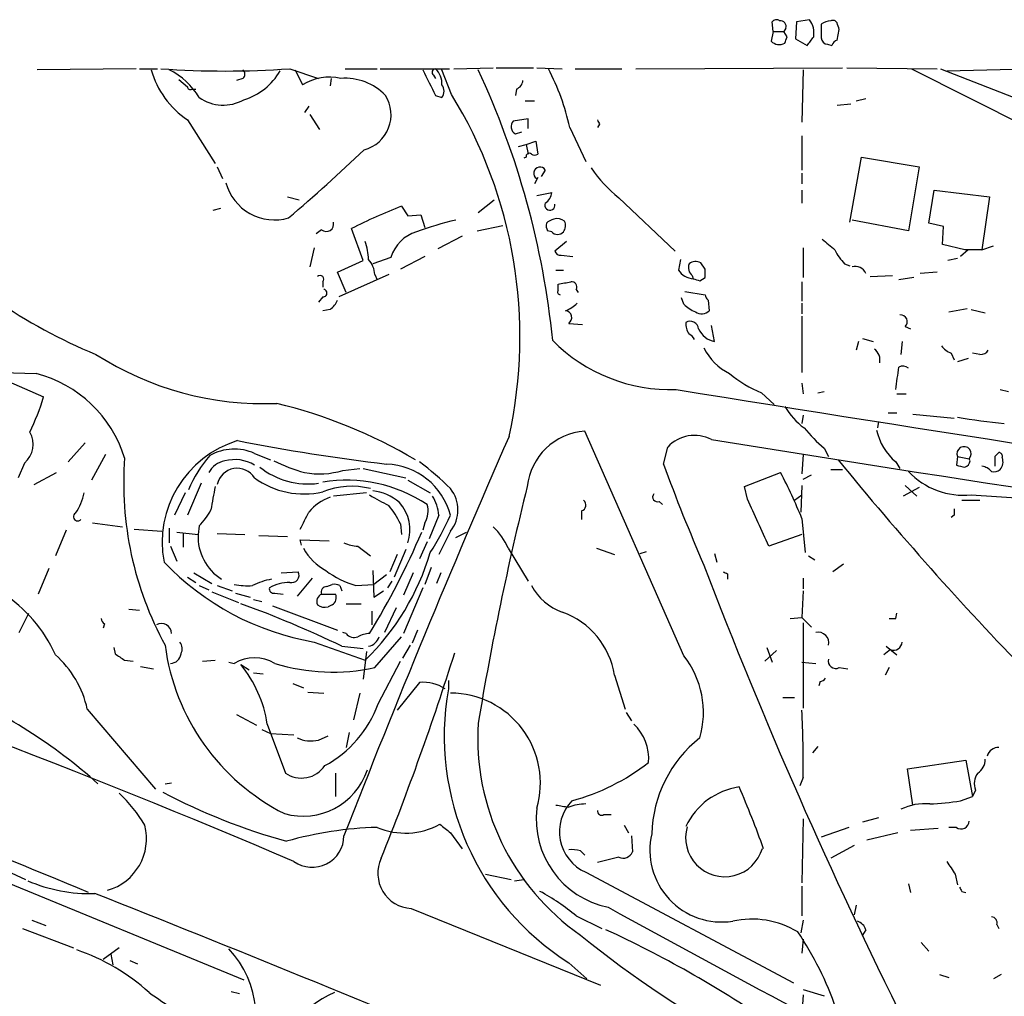
# Model space of a CAD drawing. Extents: x 8 to 1026, y 5 to 883.
# Drawn here: x 692 to 770, y 779 to 856 of the extents above; entities that cross this region are included whole.
import ezdxf

# ---------------------------------------------------------------- set-up
doc = ezdxf.new("R2010")
doc.units = 0
doc.header["$MEASUREMENT"] = 0
doc.layers.add('MAIN', color=5, linetype='CONTINUOUS')

msp = doc.modelspace()

# ---------------------------------------------------------------- linework, layer by layer
at = {"layer": 'MAIN'}
for p, q in [((751.586, 855.3873), (751.5013, 856.1493)), ((752.602, 855.6413), (752.4327, 855.3873)), ((753.4487, 856.1493), (753.364, 854.7946)), ((754.4647, 856.3186), (753.4487, 856.1493)), ((755.396, 855.9799), (755.396, 854.8793)), ((756.666, 854.7099), (756.8353, 855.5566)), ((751.586, 855.3873), (751.4167, 854.6253)), ((751.586, 855.3873), (752.4327, 855.3873)), ((752.6867, 854.9639), (752.4327, 855.3873)), ((753.364, 854.7946), (754.2953, 854.2866)), ((755.904, 854.3713), (756.2427, 854.2866)), ((700.9553, 852.4239), (693.0813, 852.3393)), ((701.2093, 852.4239), (702.6487, 852.4239)), ((713.1473, 852.4239), (715.4333, 851.6619)), ((717.55, 852.4239), (720.09, 852.4239)), ((720.344, 852.4239), (725.8473, 852.4239)), ((726.186, 852.4239), (729.3187, 852.5086)), ((729.5727, 852.5086), (732.536, 852.5086)), ((732.79, 852.5086), (734.822, 852.4239)), ((735.838, 852.4239), (739.5633, 852.4239)), ((740.664, 852.4239), (757.0893, 852.5086)), ((757.428, 852.5086), (764.6247, 852.4239)), ((762.5927, 852.4239), (781.3887, 842.9413)), ((764.8787, 852.4239), (812.8847, 833.7126)), ((765.3867, 852.2546), (772.3293, 852.4239)), ((709.422, 851.6619), (708.914, 851.4926)), ((713.5707, 852.3393), (714.1633, 851.1539)), ((716.4493, 851.6619), (716.3647, 851.0693)), ((724.5773, 851.9159), (724.7467, 851.6619)), ((726.0167, 850.3919), (725.2547, 852.3393)), ((753.9567, 852.3393), (753.872, 848.1906)), ((704.342, 851.5773), (705.0193, 850.9846)), ((705.358, 850.8153), (705.6967, 850.8153)), ((724.7467, 850.3073), (725.2547, 850.1379)), ((731.1813, 850.8153), (731.0967, 850.3073)), ((714.6713, 849.4606), (714.3327, 848.9526)), ((731.8587, 849.8839), (732.6207, 849.8839)), ((756.666, 849.5453), (757.7667, 849.6299)), ((758.19, 849.8839), (758.952, 850.0533)), ((714.756, 848.7833), (715.518, 847.5979)), ((705.0193, 848.3599), (707.2207, 844.8886)), ((732.1127, 848.4446), (730.9273, 848.2753)), ((732.1127, 847.6826), (732.1127, 848.4446)), ((735.4147, 847.7673), (736.6847, 845.0579)), ((737.7853, 848.0213), (737.616, 847.7673)), ((731.0967, 847.2593), (731.6047, 847.4286)), ((753.872, 847.0899), (753.872, 844.3806)), ((731.3507, 846.2433), (731.9433, 846.4126)), ((731.9433, 846.4126), (732.7053, 846.6666)), ((731.9433, 846.4126), (732.1127, 845.6506)), ((732.7053, 846.6666), (732.8747, 845.6506)), ((731.9433, 845.3966), (731.774, 845.3119)), ((757.682, 840.2319), (758.6133, 845.3966)), ((758.6133, 845.3966), (763.1853, 844.6346)), ((707.39, 844.6346), (707.8133, 843.7033)), ((763.1853, 844.6346), (762.3387, 839.5546)), ((733.4673, 844.3806), (733.1287, 843.8726)), ((753.872, 844.1266), (753.872, 843.2799)), ((732.8747, 843.7879), (732.6207, 843.2799)), ((712.978, 842.2639), (713.9093, 842.0099)), ((732.79, 842.3486), (733.9753, 842.6026)), ((753.872, 842.7719), (753.872, 841.7559)), ((763.9473, 840.1473), (764.3707, 842.7719)), ((764.3707, 842.7719), (768.7733, 842.2639)), ((768.7733, 842.2639), (768.1807, 838.0306)), ((722.0373, 841.5019), (722.5453, 840.7399)), ((728.1333, 840.9939), (729.4033, 842.0099)), ((739.3093, 842.1793), (743.7967, 837.9459)), ((707.644, 841.3326), (707.0513, 841.1633)), ((722.5453, 840.7399), (723.5613, 840.8246)), ((723.5613, 840.8246), (723.9, 839.8086)), ((728.0487, 839.5546), (730.0807, 839.9779)), ((762.3387, 839.5546), (757.8513, 840.4013)), ((765.1327, 839.8933), (763.9473, 840.1473)), ((765.048, 838.4539), (765.1327, 839.8933)), ((715.6873, 839.6393), (715.264, 839.3006)), ((718.9893, 837.1839), (718.058, 839.7239)), ((726.8633, 839.1313), (724.916, 838.1153)), ((733.9753, 839.4699), (733.6367, 839.5546)), ((735.1607, 838.7079), (734.2293, 837.9459)), ((766.826, 838.0306), (765.048, 838.4539)), ((768.1807, 838.0306), (769.112, 838.3693)), ((715.0947, 838.1999), (714.756, 836.6759)), ((734.7373, 837.6073), (735.6687, 837.5226)), ((753.9567, 838.1999), (753.9567, 835.8293)), ((767.08, 838.0306), (766.4873, 837.5226)), ((716.9573, 836.2526), (718.9893, 837.1839)), ((721.1907, 837.4379), (719.7513, 836.9299)), ((723.9, 837.5226), (721.9527, 836.5066)), ((744.22, 837.2686), (744.0507, 836.4219)), ((746.1673, 836.5066), (745.8287, 837.0146)), ((757.2587, 836.9299), (757.682, 836.7606)), ((766.2333, 837.3533), (765.4713, 837.1839)), ((717.6347, 834.6439), (716.9573, 836.2526)), ((721.0213, 836.0833), (717.042, 834.3053)), ((719.9207, 836.0833), (720.09, 835.6599)), ((734.314, 836.4219), (734.9067, 836.4219)), ((745.1513, 835.9986), (745.236, 835.7446)), ((759.2907, 835.9139), (761.0687, 835.9986)), ((764.6247, 836.2526), (763.27, 836.1679)), ((715.772, 835.4906), (715.772, 835.0673)), ((734.4833, 834.8133), (734.4833, 835.3213)), ((745.744, 835.5753), (746.1673, 835.8293)), ((753.872, 835.4906), (753.872, 833.9666)), ((762.762, 835.8293), (761.5767, 835.6599)), ((735.9227, 834.8979), (736.092, 834.6439)), ((744.5587, 834.7286), (746.1673, 834.4746)), ((715.772, 834.3053), (715.4333, 833.8819)), ((744.474, 833.7126), (744.3047, 834.2206)), ((746.4213, 834.0513), (746.506, 833.2046)), ((753.872, 833.7973), (753.872, 832.9506)), ((716.3647, 833.2893), (715.772, 833.2046)), ((765.556, 833.1199), (766.9953, 833.3739)), ((767.334, 833.2893), (768.4347, 833.0353)), ((735.33, 832.1886), (736.4307, 832.1039)), ((753.872, 832.7813), (753.872, 828.2939)), ((746.9293, 830.7493), (746.6753, 832.0193)), ((762.0847, 831.9346), (762.508, 831.7653)), ((758.3593, 830.7493), (758.19, 830.0719)), ((758.698, 831.0033), (759.5447, 830.7493)), ((761.8307, 830.7493), (761.746, 829.7333)), ((765.7253, 829.8179), (765.9793, 829.3099)), ((768.0113, 829.7333), (767.4187, 829.8179)), ((767.08, 829.3946), (766.2333, 829.1406)), ((690.118, 827.8706), (693.5893, 826.3466)), ((753.872, 827.4473), (753.9567, 826.6006)), ((750.6547, 826.6853), (751.6707, 825.7539)), ((755.142, 826.6853), (755.65, 826.7699)), ((761.4073, 826.6006), (762.1693, 826.6006)), ((769.62, 826.9393), (770.2973, 826.7699)), ((760.73, 825.0766), (761.4073, 825.0766)), ((753.9567, 824.9073), (753.872, 824.2299)), ((759.968, 824.3993), (759.8833, 823.8913)), ((762.6773, 824.9919), (765.9793, 824.6533)), ((744.474, 805.7726), (736.6, 823.6373)), ((696.8913, 822.7059), (695.5367, 821.1819)), ((742.8653, 821.0126), (743.204, 822.3673)), ((755.65, 822.2826), (755.9887, 821.6053)), ((698.5, 821.7746), (697.3993, 819.7426)), ((710.3533, 821.8593), (711.6233, 821.3513)), ((753.9567, 821.7746), (753.872, 820.2506)), ((761.3227, 821.1819), (761.6613, 820.6739)), ((766.2333, 821.6053), (766.1487, 820.9279)), ((766.2333, 821.6053), (767.1647, 821.4359)), ((767.2493, 821.2666), (767.1647, 821.4359)), ((769.1967, 821.6053), (769.1967, 820.8433)), ((692.0653, 821.0973), (691.5573, 819.9119)), ((692.8273, 819.4039), (694.6053, 820.3353)), ((717.3807, 820.5046), (718.7353, 820.6739)), ((718.9893, 820.6739), (722.376, 819.9119)), ((749.3, 819.2346), (752.1787, 820.3353)), ((756.158, 820.5893), (757.0893, 820.5893)), ((722.5453, 819.7426), (724.3233, 818.7266)), ((753.9567, 819.8273), (754.634, 820.1659)), ((706.12, 819.4886), (705.0193, 816.9486)), ((749.554, 818.2186), (749.3, 819.2346)), ((753.872, 819.3193), (753.7873, 817.2026)), ((763.1853, 819.1499), (761.9153, 818.4726)), ((762.0847, 819.3193), (763.016, 818.4726)), ((704.85, 818.7266), (704.0033, 816.9486)), ((719.2433, 818.7266), (716.6187, 818.4726)), ((742.5267, 818.0493), (742.7807, 817.7953)), ((753.2793, 818.1339), (753.872, 818.5573)), ((766.572, 818.1339), (768.0113, 818.1339)), ((767.334, 818.5573), (772.4987, 818.2186)), ((736.346, 817.2873), (736.346, 816.6099)), ((725.0007, 816.9486), (724.2387, 815.0859)), ((753.872, 816.6946), (754.126, 813.9853)), ((765.9793, 816.9486), (765.7253, 816.7793)), ((695.3673, 815.7633), (694.5207, 813.7313)), ((697.484, 816.3559), (699.8547, 816.0173)), ((700.786, 815.8479), (702.9873, 815.6786)), ((703.58, 815.9326), (703.58, 814.7473)), ((705.9507, 816.1019), (705.866, 815.4246)), ((721.9527, 816.2713), (722.0373, 815.4246)), ((723.9, 816.3559), (723.7307, 815.7633)), ((725.932, 815.6786), (725.0007, 813.8159)), ((704.1727, 815.5939), (705.866, 815.4246)), ((704.6807, 815.5093), (704.6807, 814.4086)), ((707.39, 815.5093), (709.5913, 815.4246)), ((710.692, 815.3399), (712.978, 815.2553)), ((714.0787, 814.5779), (713.994, 815.0013)), ((713.994, 815.0013), (716.28, 814.9166)), ((726.3553, 815.1706), (727.202, 815.5939)), ((753.872, 815.4246), (751.2473, 814.4933)), ((703.6647, 814.4933), (704.1727, 813.3079)), ((718.566, 814.4933), (719.582, 813.7313)), ((722.376, 814.2393), (721.4447, 812.0379)), ((724.0693, 814.8319), (723.4767, 813.4773)), ((730.504, 814.3239), (732.1127, 811.6993)), ((737.5313, 814.3239), (738.9707, 813.8159)), ((741.0027, 813.9006), (741.5107, 814.0699)), ((721.6987, 813.8159), (721.106, 812.4613)), ((746.9293, 813.9006), (747.0987, 813.2233)), ((754.38, 813.7313), (754.888, 813.3926)), ((694.0127, 812.7153), (693.166, 810.6833)), ((719.7513, 812.5459), (719.836, 810.4293)), ((724.408, 812.7999), (723.9, 811.4453)), ((757.174, 813.0539), (756.3273, 812.4613)), ((705.0193, 812.0379), (705.6967, 811.6146)), ((705.5273, 812.3766), (706.9667, 811.5299)), ((712.47, 812.3766), (713.8247, 812.4613)), ((714.9253, 811.9533), (713.74, 810.5139)), ((720.852, 812.2073), (719.836, 811.4453)), ((722.9687, 812.3766), (722.2067, 810.5986)), ((725.17, 812.3766), (724.8313, 811.5299)), ((747.9453, 812.2919), (747.9453, 811.8686)), ((753.9567, 811.9533), (753.9567, 811.1066)), ((705.9507, 811.3606), (706.7127, 811.0219)), ((707.39, 811.3606), (708.5753, 810.9373)), ((716.1107, 811.2759), (716.534, 811.4453)), ((717.1267, 811.3606), (717.296, 810.9373)), ((718.3967, 811.3606), (719.836, 811.4453)), ((719.836, 810.4293), (720.598, 810.9373)), ((721.2753, 811.6993), (720.9367, 811.1913)), ((723.7307, 811.1913), (722.2067, 807.5506)), ((753.9567, 810.9373), (753.872, 808.8206)), ((706.9667, 810.8526), (709.0833, 810.0059)), ((708.8293, 810.7679), (710.0147, 810.4293)), ((710.2687, 810.2599), (710.946, 810.0906)), ((711.962, 810.7679), (712.6393, 810.6833)), ((715.6873, 810.6833), (716.788, 810.6833)), ((700.3627, 809.4979), (701.2093, 809.4133)), ((711.7927, 809.7519), (716.9573, 807.8046)), ((716.534, 809.8366), (716.1953, 809.6673)), ((717.6347, 809.9213), (718.82, 809.9213)), ((721.614, 809.5826), (720.6827, 807.6353)), ((691.642, 807.6353), (692.404, 809.1593)), ((719.6667, 809.3286), (719.6667, 808.2279)), ((752.9407, 808.7359), (753.872, 808.8206)), ((753.872, 808.8206), (754.634, 808.0586)), ((761.3227, 808.7359), (761.4073, 809.1593)), ((698.4153, 808.3126), (698.3307, 807.9739)), ((723.3073, 807.8046), (722.884, 806.7886)), ((753.9567, 808.3973), (753.9567, 801.6239)), ((717.6347, 807.5506), (717.3807, 807.6353)), ((719.9207, 804.8413), (722.0373, 807.2966)), ((699.1773, 806.4499), (699.262, 805.9419)), ((715.0947, 806.8733), (719.1587, 805.4339)), ((717.296, 806.5346), (718.9893, 806.3653)), ((722.7147, 806.6193), (722.122, 805.6033)), ((751.078, 806.4499), (751.5013, 805.2646)), ((760.8993, 806.2806), (760.3913, 805.8573)), ((760.5607, 806.5346), (761.4073, 805.8573)), ((719.2433, 806.1113), (718.9893, 803.9099)), ((751.84, 806.1959), (750.9087, 805.3493)), ((700.024, 805.4339), (700.7013, 805.3493)), ((701.294, 804.9259), (702.31, 804.7566)), ((706.2047, 805.3493), (707.2207, 805.4339)), ((708.3213, 805.2646), (708.7447, 805.1799)), ((709.2527, 805.0953), (709.93, 804.6719)), ((720.1747, 801.9626), (721.9527, 805.3493)), ((753.872, 805.2646), (754.9727, 805.1799)), ((756.8353, 804.8413), (757.5127, 804.7566)), ((760.8147, 804.8413), (760.476, 804.2486)), ((710.2687, 804.4179), (711.0307, 804.3333)), ((738.9707, 804.2486), (739.8173, 801.5393)), ((713.4013, 803.5713), (714.248, 803.2326)), ((723.4767, 803.6559), (721.6987, 801.4546)), ((725.7627, 803.8253), (725.7627, 803.1479)), ((755.3113, 803.7406), (755.2267, 803.4019)), ((714.5867, 802.8939), (715.8567, 802.8093)), ((718.7353, 802.8093), (718.2273, 800.6926)), ((752.348, 802.4706), (753.2793, 802.4706)), ((697.0607, 801.5393), (702.4793, 795.1893)), ((708.914, 801.1159), (710.5227, 800.2693)), ((739.902, 801.2853), (740.3253, 800.6079)), ((711.3693, 800.3539), (712.8087, 796.4593)), ((710.946, 799.9306), (711.6233, 799.5919)), ((711.6233, 799.5919), (713.486, 799.5073)), ((715.4333, 799.0839), (716.1953, 799.4226)), ((717.8887, 799.6766), (717.6347, 798.4913)), ((755.142, 798.5759), (754.7187, 798.0679)), ((762.254, 796.7979), (766.9107, 797.4753)), ((766.9107, 797.4753), (767.4187, 794.5966)), ((716.788, 796.4593), (716.788, 794.5966)), ((753.9567, 796.1206), (753.7027, 795.4433)), ((762.6773, 793.9193), (762.254, 796.7979)), ((703.2413, 795.6126), (703.7493, 795.6973)), ((673.862, 794.6813), (709.5067, 780.0339)), ((766.4873, 794.2579), (767.4187, 794.5966)), ((767.6727, 795.1046), (767.4187, 794.5966)), ((679.1113, 794.0886), (692.15, 787.9926)), ((738.124, 793.1573), (738.7167, 793.1573)), ((739.7327, 792.3106), (740.0713, 791.7179)), ((753.9567, 792.8186), (753.872, 787.7386)), ((757.5973, 792.1413), (755.396, 791.3793)), ((759.968, 792.9033), (758.698, 792.5646)), ((766.1487, 792.1413), (765.556, 792.1413)), ((725.932, 791.7179), (726.8633, 790.4479)), ((740.3253, 791.4639), (740.41, 790.1939)), ((761.492, 791.7179), (759.0367, 791.1253)), ((764.7093, 792.0566), (762.508, 791.8873)), ((758.0207, 790.7019), (756.158, 789.6859)), ((736.2613, 790.2786), (736.6, 789.9399)), ((739.3093, 789.7706), (737.616, 789.3473)), ((728.726, 788.4159), (730.758, 787.9926)), ((736.6847, 788.5853), (753.1947, 779.7799)), ((766.064, 788.4159), (766.2333, 787.5693)), ((731.012, 787.9079), (731.774, 787.9926)), ((753.872, 787.4846), (753.872, 785.1139)), ((762.3387, 787.6539), (762.508, 786.9766)), ((766.572, 787.0613), (766.9107, 786.9766)), ((758.19, 785.9606), (758.0207, 785.1986)), ((722.7993, 785.7066), (737.87, 779.6106)), ((735.9227, 785.1139), (737.9547, 784.0979)), ((692.658, 784.7753), (693.7587, 784.3519)), ((753.9567, 784.7753), (753.7873, 783.7593)), ((769.366, 784.4366), (769.5353, 784.0979)), ((691.896, 784.0979), (695.96, 782.5739)), ((758.952, 784.0133), (758.698, 783.5899)), ((753.9567, 783.2513), (753.872, 782.1506)), ((763.3547, 782.9973), (763.9473, 782.3199)), ((699.6007, 782.5739), (698.3307, 781.6426)), ((698.9233, 782.0659), (699.0927, 781.2193)), ((700.4473, 781.5579), (701.04, 781.3039)), ((735.33, 781.3886), (736.7693, 780.1186)), ((764.794, 780.4573), (765.556, 780.2033)), ((769.7047, 780.4573), (769.112, 780.1186)), ((708.4907, 779.1026), (709.168, 778.9333)), ((753.9567, 778.8486), (753.872, 777.3246)), ((753.9567, 779.2719), (755.65, 778.7639))]:
    msp.add_line(p, q, dxfattribs=at)
for centre, radius, start, end in [((751.8361, 855.9222), 0.4046, 50.395708, 145.850351), ((752.1595, 855.776), 0.4626, 343.069396, 98.140613), ((753.1269, 855.2645), 1.7031, 349.834168, 38.235827), ((756.242, 854.7118), 1.5244, 93.158773, 123.708831), ((756.3274, 855.8954), 0.3785, 26.551512, 116.585359), ((629.7432, 813.4831), 133.8752, 18.316987, 18.546157), ((625.602, 897.0599), 133.8753, 341.443693, 341.672876), ((585.2403, 981.6131), 211.6403, 323.014179, 323.243384), ((755.9462, 854.9215), 0.5518, 184.385964, 265.614036), ((752.0825, 855.2908), 0.9414, 224.987089, 297.509641), ((756.9621, 853.9905), 0.778, 112.371722, 157.628278), ((708.025, 927.5169), 75.2675, 266.097742, 273.902258), ((724.7527, 852.1397), 0.2843, 91.209443, 231.912942), ((723.5738, 851.2181), 1.6821, 357.812718, 45.792412), ((717.2933, 843.8136), 18.5477, 12.307835, 27.660088), ((709.0336, 854.2946), 7.1649, 195.83698, 235.925123), ((701.1273, 847.3207), 5.5859, 30.28789, 63.954225), ((709.1678, 852.0006), 0.4235, 306.888839, 53.111161), ((708.0885, 854.7099), 4.9489, 286.65278, 330.255262), ((716.3223, 847.5979), 4.1601, 77.660913, 121.263732), ((717.5579, 847.2269), 4.4485, 43.825063, 94.468644), ((1232.2183, 1105.313), 567.9395, 206.450446, 206.679638), ((667.7017, 824.1155), 66.6975, 5.781172, 25.03432), ((705.231, 850.9846), 0.2117, 180, 306.875312), ((724.5772, 850.6459), 0.8468, 323.136869, 36.863131), ((730.8792, 851.5711), 0.8139, 291.787031, 354.465227), ((707.8637, 852.888), 3.35, 235.177098, 299.370238), ((718.3271, 848.7732), 2.8824, 285.018361, 32.156671), ((694.6463, 831.1411), 36.8062, 347.56237, 31.535829), ((731.393, 847.8308), 0.6438, 136.334268, 242.595058), ((822.3406, 890.5106), 94.6305, 206.45046, 206.67967), ((606.1179, 965.2547), 164.266, 310.620551, 313.443696), ((732.1973, 845.453), 0.2603, 49.39393, 192.519254), ((732.6207, 845.9891), 0.4232, 233.116564, 306.883436), ((733.044, 844.1266), 0.4937, 30.965747, 239.034253), ((746.1788, 850.7656), 10.9961, 214.420609, 231.33832), ((711.9532, 844.4495), 4.0345, 195.599141, 285.962367), ((732.875, 842.687), 1.1035, 302.461635, 355.613639), ((737.3538, 801.8803), 42.479, 111.134979, 117.016251), ((733.8342, 841.5866), 0.4041, 155.229811, 12.099709), ((713.2466, 867.7709), 41.0777, 222.418021, 247.818412), ((716.0684, 840.0686), 0.574, 228.40376, 16.52811), ((732.0041, 815.6688), 25.3694, 102.86544, 110.251506), ((734.4823, 839.9778), 0.9456, 169.674018, 206.58673), ((734.4691, 839.23), 1.2971, 104.482987, 134.993753), ((734.3987, 839.5549), 0.965, 52.117206, 105.260326), ((734.2995, 839.9581), 0.7792, 321.200077, 27.393794), ((724.1117, 836.5489), 3.0533, 106.927513, 163.072487), ((734.441, 839.8933), 0.6294, 222.276138, 317.723862), ((713.9599, 837.0484), 5.4572, 2.312515, 17.703514), ((967.6738, 1092.4659), 330.6555, 230.078715, 230.307887), ((734.6696, 838.0561), 0.4539, 194.051552, 278.578205), ((759.9768, 839.6257), 3.8282, 204.624302, 224.763999), ((767.5033, 499.3809), 338.6504, 89.885392, 90.114592), ((718.0062, 835.9643), 1.9182, 3.556771, 42.840912), ((745.6452, 836.6336), 0.8045, 158.38772, 232.124392), ((745.4327, 836.2055), 0.9008, 63.921362, 126.4679), ((715.5603, 835.7022), 0.2993, 315.013536, 134.986464), ((745.3209, 837.2689), 1.5267, 213.696313, 266.812051), ((576.8173, 836.168), 169.3503, 359.885409, 0.114558), ((758.1053, 835.7799), 0.9313, 24.619604, 105.827086), ((692.667, 1089.4018), 257.4986, 279.345898, 279.575085), ((735.5821, 835.1022), 0.3971, 329.043666, 102.034297), ((787.8125, 962.6522), 133.8592, 251.453803, 251.683), ((715.8144, 834.6016), 0.2993, 261.856362, 81.875312), ((734.6526, 834.6863), 0.2117, 143.124688, 270.027065), ((746.7182, 834.5173), 0.5526, 184.432108, 237.497791), ((715.1373, 834.8553), 1.9897, 308.08865, 336.16616), ((734.1598, 835.6723), 2.6323, 290.368798, 314.576735), ((746.3228, 835.5896), 2.6346, 225.433655, 249.619837), ((735.0144, 832.6495), 0.5585, 304.401285, 83.667738), ((745.9094, 833.7627), 0.8169, 231.895561, 316.909648), ((761.7087, 832.3256), 0.5424, 313.879626, 95.013668), ((746.1688, 832.189), 1.5278, 176.83702, 213.672386), ((744.9819, 831.6806), 0.6826, 7.127098, 119.738635), ((744.6009, 830.622), 0.7785, 22.394546, 67.621866), ((747.2619, 832.4668), 1.7494, 203.640255, 259.040129), ((743.4098, 840.0811), 13.1503, 224.683901, 272.05477), ((711.0911, 850.538), 24.7213, 237.306397, 272.411551), ((750.0608, 832.1874), 4.4286, 206.068037, 243.931963), ((759.0154, 829.2887), 1.0631, 347.35077, 54.72672), ((766.5316, 831.6407), 1.9932, 218.108952, 246.138207), ((768.096, 830.4108), 0.6827, 262.873943, 330.239505), ((699.3469, 1038.0449), 209.9317, 264.329282, 268.266602), ((690.4902, 818.54), 9.9889, 17.361074, 75.467519), ((754.2085, 835.4869), 9.492, 230.059333, 248.012745), ((316.9427, 891.3293), 449.0208, 351.755308, 351.984487), ((761.9033, 828.1852), 0.6243, 45.77878, 121.541369), ((1391.7705, 4827.0568), 4052.2463, 260.799839, 261.6719597), ((673.9649, 832.4632), 20.5555, 334.310807, 342.68861), ((702.4532, 786.3571), 40.6504, 59.412996, 76.226673), ((757.2681, 828.3279), 5.486, 210.003838, 233.971091), ((778.4706, 900.5654), 76.8086, 260.832455, 263.637435), ((690.8228, 822.5757), 1.9312, 310.044889, 30.387775), ((736.987, 818.6602), 4.9921, 94.446152, 173.392884), ((762.463, 830.7043), 10.8325, 218.97222, 231.02778), ((764.5033, 824.8175), 4.8305, 193.109303, 228.818984), ((711.471, 814.7849), 8.4597, 106.992335, 190.637421), ((740.3422, 983.6841), 163.8349, 258.970671, 263.167775), ((1474.8167, 497.0109), 812.5784, 156.3316528, 158.7542619), ((745.3245, 820.409), 2.8864, 62.097053, 137.277258), ((1451.4762, 5228.4187), 4461.4809, 260.9106426, 261.6718483), ((708.7415, 818.2854), 3.9205, 65.72501, 119.729292), ((766.7561, 821.8344), 0.5708, 315.716959, 203.663864), ((854.0159, 737.1247), 119.7133, 134.885408, 135.114592), ((769.481, 821.6235), 0.325, 341.542753, 80.381156), ((726.9035, 819.5261), 26.9534, 175.756342, 208.610731), ((715.1736, 814.5709), 10.9928, 139.638859, 156.350328), ((708.3271, 819.4654), 1.8339, 100.824636, 151.682527), ((708.7699, 818.3111), 3.0585, 58.822279, 104.914523), ((718.6932, 835.5343), 15.8121, 244.465476, 253.992139), ((710.3496, 803.4718), 22.0447, 45.0204, 53.453377), ((964.912, 991.4402), 268.8147, 219.252308, 224.085366), ((766.5931, 821.383), 0.6664, 290.455419, 349.941222), ((769.0066, 821.1819), 0.8529, 315.988088, 23.39972), ((708.9743, 819.059), 1.6214, 31.736445, 167.718411), ((714.6289, 825.711), 6.2742, 232.122614, 277.366052), ((715.4907, 827.0091), 6.7735, 260.156368, 286.202177), ((720.6452, 815.5471), 5.4694, 14.84727, 87.833114), ((877.6931, 870.2799), 143.5472, 200.072762, 203.531029), ((709.9396, 798.4757), 47.5603, 22.523934, 27.362491), ((766.7581, 824.6427), 6.1125, 223.696812, 275.406162), ((808.8197, 990.1974), 174.5651, 255.851155, 256.080298), ((768.0324, 819.679), 1.1737, 39.142402, 82.74117), ((769.1118, 821.1824), 0.781, 257.495859, 310.591747), ((714.2721, 825.3162), 6.6756, 234.053146, 282.984324), ((717.692, 808.2838), 11.4516, 56.158815, 99.651917), ((1172.7546, 733.6231), 473.3404, 169.579755, 169.808924), ((718.0733, 812.9942), 6.2558, 76.044392, 111.584222), ((719.2408, 814.8645), 4.0636, 49.720173, 82.782993), ((723.8094, 817.372), 2.7153, 321.417304, 38.581046), ((976.501, 758.7761), 251.8378, 166.109375, 170.477561), ((692.1797, 819.728), 4.7341, 326.541209, 347.788086), ((717.6899, 814.6923), 3.926, 109.727254, 140.252728), ((931.9188, 1199.1059), 435.8212, 240.829829, 241.059029), ((721.9514, 816.7788), 3.054, 3.187219, 33.683824), ((736.2191, 817.7529), 0.4826, 285.245747, 52.137512), ((742.3743, 818.388), 0.3714, 136.865901, 294.225635), ((-180.9355, 393.0258), 1023.0345, 24.3291372, 24.5583172), ((702.2173, 819.8161), 5.2663, 315.147709, 332.346452), ((375.6677, 985.8451), 378.634, 333.322063, 333.551252), ((716.2441, 813.5982), 6.3034, 25.091739, 40.723153), ((719.4596, 815.7776), 3.2532, 341.53609, 42.241702), ((722.4218, 817.2594), 1.7325, 328.566045, 18.018708), ((892.9792, 817.2026), 127.0002, 179.885409, 180.114592), ((696.2987, 816.8287), 0.3352, 120.359801, 319.257821), ((703.407, 827.2585), 24.7724, 327.601343, 335.405994), ((726.25, 812.6078), 4.5871, 21.96957, 48.011395), ((709.8487, 815.245), 3.9867, 177.417994, 237.875794), ((663.6043, 841.4715), 65.3809, 328.746857, 336.684258), ((718.185, 816.4829), 4.4901, 208.739795, 241.260205), ((718.7131, 817.6428), 3.1529, 246.686636, 267.325897), ((705.3293, 819.6214), 19.8126, 314.26771, 343.472769), ((718.7324, 828.1089), 21.5449, 223.702188, 260.279469), ((720.641, 818.8129), 7.7829, 233.63218, 253.240044), ((1125.0275, 957.8084), 405.6815, 200.9177, 206.536553), ((712.7221, 806.2862), 5.6738, 100.296085, 116.57318), ((713.3056, 812.1823), 0.5893, 254.419166, 28.256638), ((790.126, 897.0265), 94.6529, 243.306795, 243.535978), ((709.8028, 817.1541), 5.806, 259.499646, 273.764514), ((711.8632, 811.0924), 0.3392, 163.050006, 286.933836), ((713.2699, 807.8806), 3.736, 91.880541, 117.605543), ((716.0768, 810.8526), 0.4247, 85.421237, 203.492649), ((716.7032, 810.5131), 0.9474, 63.448472, 100.287538), ((736.3696, 813.5214), 4.5489, 208.360557, 250.10987), ((684.2536, 801.2862), 11.2387, 23.9995, 57.529277), ((715.9412, 810.0907), 0.6447, 113.192756, 203.212594), ((716.2034, 810.3972), 0.6509, 300.528928, 26.07687), ((-1779.4955, -5204.6735), 6483.3341, 67.54230886, 68.06919555), ((681.1628, 731.964), 82.8636, 64.147482, 70.184682), ((715.9413, 810.5983), 0.965, 232.117206, 285.260326), ((456.3969, 188.4946), 653.621, 66.8381063, 71.6571239), ((698.7122, 808.7786), 0.5526, 184.432108, 237.497791), ((732.7087, 803.2683), 6.3383, 8.897294, 70.523612), ((761.0687, 935.7357), 127.0001, 269.885408, 270.114592), ((702.9632, 807.5506), 0.7862, 0, 120.515059), ((718.2697, 808.0445), 0.8045, 217.875608, 291.61228), ((719.6125, 805.2937), 2.2598, 92.922039, 117.586725), ((719.2125, 807.6083), 1.0922, 280.561972, 343.418331), ((755.156, 806.8026), 0.8526, 347.585625, 102.414375), ((720.6594, 808.9166), 17.5689, 187.513462, 243.148945), ((703.7019, 806.3379), 0.9011, 333.929748, 36.452783), ((761.1674, 806.8874), 0.6634, 246.162913, 358.782227), ((689.2236, 799.8353), 8.0202, 12.266747, 48.664343), ((826.6429, 996.1876), 228.9527, 236.19532, 236.424503), ((703.6594, 806.0371), 0.8572, 270.354251, 353.62364), ((710.3533, 802.4119), 3.2015, 59.835799, 120.162654), ((508.9296, 874.5141), 227.8765, 338.145233, 342.509564), ((738.8575, 801.2951), 7.1828, 343.485271, 38.562016), ((756.5562, 805.3602), 0.5892, 164.404575, 298.274411), ((701.5965, 798.8344), 9.8902, 8.837731, 39.274774), ((716.5899, 820.2556), 15.77, 252.934694, 282.19329), ((755.2692, 804.2907), 0.5517, 274.376403, 327.539959), ((723.7967, 800.6179), 3.0548, 55.91458, 96.012933), ((746.7997, 799.4146), 21.3657, 169.936857, 237.531955), ((669.7709, 764.1901), 42.1786, 48.158033, 67.166175), ((725.9441, 795.6747), 7.1346, 343.642047, 90.097171), ((711.6191, 805.0581), 9.0984, 298.362685, 340.109379), ((671.1321, 797.4731), 82.8356, 359.064461, 2.754987), ((747.1722, 799.2383), 19.0767, 176.392584, 235.113733), ((737.9598, 797.6136), 3.733, 355.271794, 47.229794), ((714.8407, 801.7084), 2.6905, 245.851778, 282.723753), ((751.9953, 791.3652), 10.0649, 128.396739, 178.47362), ((769.4809, 797.5872), 0.9057, 86.556645, 165.505007), ((714.0817, 798.3059), 2.2429, 235.418589, 326.006693), ((731.0963, 810.8534), 17.1916, 285.131825, 307.997986), ((767.2214, 797.5034), 1.2146, 300.726721, 2.666179), ((714.205, 798.4418), 5.4067, 254.102349, 341.355607), ((768.9528, 795.6325), 1.3847, 143.338642, 202.410744), ((749.6991, 789.8205), 5.5988, 98.446615, 154.556278), ((671.4744, 761.8239), 84.3546, 19.836035, 23.424769), ((691.9814, 786.6724), 11.1775, 30.293077, 47.026223), ((726.4898, 839.6575), 50.4824, 242.362183, 254.375494), ((777.172, 1047.8343), 257.5066, 260.419417, 260.6486), ((738.1043, 791.8038), 3.5177, 135.762455, 246.198922), ((736.6498, 790.4502), 3.5539, 89.437331, 111.800212), ((763.6079, 789.9097), 4.1161, 84.086076, 116.894366), ((763.1886, 814.1504), 20.1641, 272.397194, 279.415469), ((739.9272, 792.8268), 7.1863, 173.299432, 258.241305), ((737.9546, 793.4535), 0.3412, 172.862488, 299.765709), ((697.4949, 791.2523), 4.271, 285.960137, 14.346642), ((720.8567, 763.0511), 29.1003, 91.509735, 105.881786), ((722.3243, 797.4474), 5.7573, 247.164946, 298.656843), ((894.8463, 1003.7161), 271.0632, 231.223933, 231.453133), ((747.7337, 791.3369), 3.1123, 163.949662, 343.951431), ((766.5297, 792.6493), 0.635, 233.130102, 0), ((714.9363, 791.5041), 2.5293, 235.012434, 359.089325), ((747.498, 790.3369), 5.713, 166.884209, 278.766368), ((735.5837, 787.99), 2.3868, 73.507232, 96.101609), ((739.648, 790.5327), 0.8339, 246.038209, 336.02914), ((722.9405, 788.4865), 2.7835, 154.475237, 267.092263), ((1019.7482, 958.264), 305.2934, 213.574164, 213.803327), ((697.2483, 799.2755), 12.3902, 246.558408, 271.873165), ((168.845, -553.9879), 1441.3871, 65.6444447, 68.4770067), ((724.8427, 771.8365), 17.2932, 50.154977, 61.689528), ((851.1473, 829.5606), 94.6529, 206.450487, 206.679643), ((1466.8499, 2113.7123), 1514.5699, 241.2544844, 242.5326626), ((749.8918, 777.8066), 7.0505, 58.903007, 102.475833), ((757.9783, 783.7169), 1.0178, 16.930557, 73.069443), ((768.9239, 784.5684), 0.4613, 343.399492, 87.664214), ((787.369, 846.4248), 80.9952, 230.876305, 253.691415), ((700.6512, 702.4697), 89.8125, 55.777332, 65.221041), ((732.3125, 769.4235), 25.6568, 18.932394, 34.197708), ((691.0553, 767.048), 16.1999, 47.636619, 71.431398), ((702.2304, 776.896), 8.2695, 329.250364, 42.561394), ((1402.4954, 1793.6093), 1232.9354, 235.3768815, 235.6060669), ((720.0208, 771.41), 8.2998, 113.560085, 172.463383)]:
    msp.add_arc(centre, radius, start, end, dxfattribs=at)

doc.saveas('drawing.dxf')
